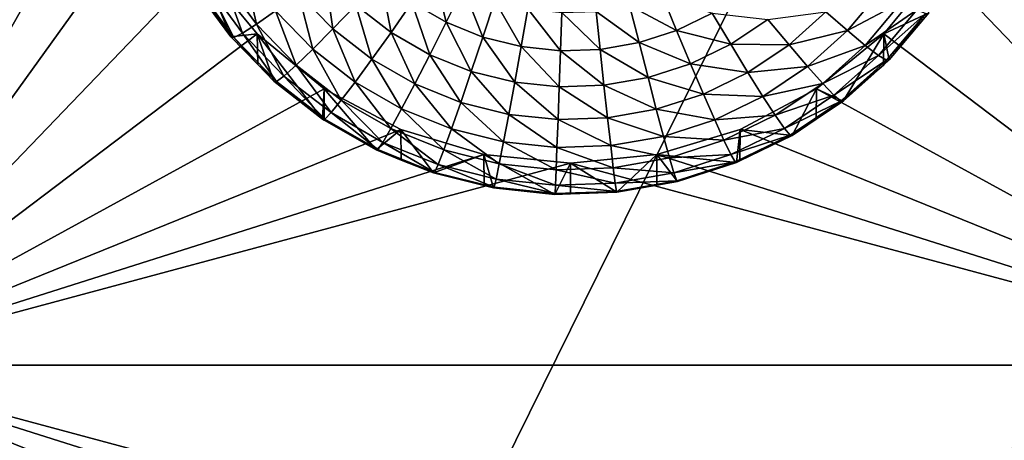
# Model space of a CAD drawing. Extents: x -30 to 30, y -228 to 0.
# Drawn here: x -2 to 1, y -198 to -197 of the extents above; entities that cross this region are included whole.
import ezdxf

# ---------------------------------------------------------------- set-up
doc = ezdxf.new("R2010")
doc.units = 0
doc.header["$MEASUREMENT"] = 0
doc.layers.add('L1', color=7, linetype='Continuous')
doc.layers.add('L2', color=7, linetype='Continuous')

msp = doc.modelspace()

# ---------------------------------------------------------------- linework, layer by layer
at = {"layer": 'L1', "color": 7}
for points in [[(-17.1, -60.06493, 62.62249), (-17.1, -226.8999, 69.90667), (17.1, -226.8999, 69.90667)], [(17.1, -226.8999, 69.90667), (17.1, -60.06493, 62.62249), (-17.1, -60.06493, 62.62249)], [(17.1, -224.3355, 58.71075), (-17.1, -224.3355, 58.71075), (17.1, -132.4149, 51.47643)], [(17.1, -132.4149, 51.47643), (-17.1, -224.3355, 58.71075), (-17.1, -132.4149, 51.47643)]]:
    msp.add_3dface(points, dxfattribs=at)
at = {"layer": 'L2', "color": 250}
for points in [[(-16.15, -176.7055, 56.45679), (-12.25, -222.4641, 60.05806), (12.25, -172.8176, 56.1508)], [(-12.25, -222.4641, 60.05806), (12.25, -222.4641, 60.05806), (12.25, -172.8176, 56.1508)], [(-2.5, -193.4717, 56.27168), (-1.446658, -195.3283, 56.41779), (-2.5, -197.7585, 56.60906)], [(-2.5, -197.7585, 56.60906), (-1.446658, -195.3283, 56.41779), (-1.475, -195.6151, 56.44037)], [(-2.5, -197.7585, 56.60906), (-1.475, -195.6151, 56.44037), (-1.446658, -195.902, 56.46295)], [(-1.446658, -195.902, 56.46295), (-1.362722, -196.1778, 56.48465), (-2.5, -197.7585, 56.60906)], [(2.5, -197.7585, 56.60906), (1.362722, -196.1778, 56.48465), (1.446658, -195.902, 56.46295)], [(-2.5, -197.7585, 56.60906), (-1.362722, -196.1778, 56.48465), (-1.226418, -196.4321, 56.50466)], [(2.5, -197.7585, 56.60906), (1.226418, -196.4321, 56.50466), (1.362722, -196.1778, 56.48465)], [(-1.226418, -196.4321, 56.50466), (-1.042982, -196.6549, 56.5222), (-2.5, -197.7585, 56.60906)], [(-1.129916, -196.6655, 55.17889), (-1.042982, -196.6549, 56.5222), (-1.226418, -196.4321, 56.50466)], [(-1.129916, -196.6655, 55.17889), (-1.226418, -196.4321, 56.50466), (-1.224431, -196.5358, 55.16868)], [(-1.156542, -196.4695, 54.79566), (-1.086935, -196.434, 54.69254), (-1.044708, -196.6229, 54.80773)], [(-1.044708, -196.6229, 54.80773), (-1.086935, -196.434, 54.69254), (-0.981832, -196.5782, 54.70389)], [(-0.905217, -196.5205, 54.61702), (-0.817807, -196.4522, 54.55046), (-0.790696, -196.6388, 54.62632)], [(-0.790696, -196.6388, 54.62632), (-0.817807, -196.4522, 54.55046), (-0.714345, -196.559, 54.55887)], [(-0.527744, -196.551, 54.52057), (-0.455742, -196.4456, 54.49955), (-0.413717, -196.6167, 54.52573)], [(-0.413717, -196.6167, 54.52573), (-0.455742, -196.4456, 54.49955), (-0.357273, -196.5023, 54.50401)], [(1.042982, -196.6549, 56.5222), (1.226418, -196.4321, 56.50466), (2.5, -197.7585, 56.60906)], [(1.1933, -196.5846, 55.17252), (1.226418, -196.4321, 56.50466), (1.042982, -196.6549, 56.5222)], [(-1.240116, -196.5029, 55.03694), (-1.208265, -196.4928, 54.91195), (-1.120201, -196.6674, 55.04989)], [(-1.208265, -196.4928, 54.91195), (-1.156542, -196.4695, 54.79566), (-1.09143, -196.6531, 54.92456)], [(-1.120201, -196.6674, 55.04989), (-1.208265, -196.4928, 54.91195), (-1.09143, -196.6531, 54.92456)], [(-1.09143, -196.6531, 54.92456), (-1.156542, -196.4695, 54.79566), (-1.044708, -196.6229, 54.80773)], [(-0.714345, -196.559, 54.55887), (-0.631499, -196.4702, 54.5142), (-0.596978, -196.6504, 54.56606)], [(-0.596978, -196.6504, 54.56606), (-0.631499, -196.4702, 54.5142), (-0.527744, -196.551, 54.52057)], [(-1.120201, -196.6674, 55.04989), (-1.224431, -196.5358, 55.16868), (-1.240116, -196.5029, 55.03694)], [(-0.981832, -196.5782, 54.70389), (-0.905217, -196.5205, 54.61702), (-0.857618, -196.7064, 54.71398)], [(-0.857618, -196.7064, 54.71398), (-0.905217, -196.5205, 54.61702), (-0.790696, -196.6388, 54.62632)], [(-0.413717, -196.6167, 54.52573), (-0.357273, -196.5023, 54.50401), (-0.291638, -196.6659, 54.5296)], [(-0.291638, -196.6659, 54.5296), (-0.357273, -196.5023, 54.50401), (-0.251849, -196.5448, 54.50735)], [(0.353539, -196.6434, 54.52783), (0.197166, -196.5604, 54.50858), (0.305304, -196.5254, 54.50582)], [(0.353539, -196.6434, 54.52783), (0.305304, -196.5254, 54.50582), (0.47188, -196.5858, 54.5233)], [(0.921971, -196.6445, 54.7091), (0.850027, -196.5816, 54.62183), (1.036909, -196.5079, 54.69836)], [(1.103313, -196.5482, 54.80185), (0.921971, -196.6445, 54.7091), (1.036909, -196.5079, 54.69836)], [(-1.120201, -196.6674, 55.04989), (-1.129916, -196.6655, 55.17889), (-1.224431, -196.5358, 55.16868)], [(-0.790696, -196.6388, 54.62632), (-0.714345, -196.559, 54.55887), (-0.660785, -196.7399, 54.63428)], [(-0.660785, -196.7399, 54.63428), (-0.714345, -196.559, 54.55887), (-0.596978, -196.6504, 54.56606)], [(-0.596978, -196.6504, 54.56606), (-0.527744, -196.551, 54.52057), (-0.467992, -196.7247, 54.5719)], [(-0.467992, -196.7247, 54.5719), (-0.527744, -196.551, 54.52057), (-0.413717, -196.6167, 54.52573)], [(-0.291638, -196.6659, 54.5296), (-0.251849, -196.5448, 54.50735), (-0.163882, -196.6976, 54.5321)], [(-0.163882, -196.6976, 54.5321), (-0.251849, -196.5448, 54.50735), (-0.141523, -196.5722, 54.50951)], [(0.228316, -196.6839, 54.53102), (0.085191, -196.5801, 54.51013), (0.197166, -196.5604, 54.50858)], [(0.228316, -196.6839, 54.53102), (0.197166, -196.5604, 54.50858), (0.353539, -196.6434, 54.52783)], [(0.981014, -196.6935, 54.81328), (0.921971, -196.6445, 54.7091), (1.103313, -196.5482, 54.80185)], [(1.152655, -196.5749, 54.91841), (0.981014, -196.6935, 54.81328), (1.103313, -196.5482, 54.80185)], [(-1.044708, -196.6229, 54.80773), (-0.981832, -196.5782, 54.70389), (-0.91254, -196.7594, 54.81847)], [(-0.91254, -196.7594, 54.81847), (-0.981832, -196.5782, 54.70389), (-0.857618, -196.7064, 54.71398)], [(-0.163882, -196.6976, 54.5321), (-0.141523, -196.5722, 54.50951), (-0.032937, -196.7113, 54.53318)], [(-0.032937, -196.7113, 54.53318), (-0.141523, -196.5722, 54.50951), (-0.028443, -196.584, 54.51044)], [(-0.032937, -196.7113, 54.53318), (-0.028443, -196.584, 54.51044), (0.09865, -196.7067, 54.53282)], [(0.09865, -196.7067, 54.53282), (-0.028443, -196.584, 54.51044), (0.085191, -196.5801, 54.51013)], [(0.09865, -196.7067, 54.53282), (0.085191, -196.5801, 54.51013), (0.228316, -196.6839, 54.53102)], [(0.533786, -196.6898, 54.56916), (0.353539, -196.6434, 54.52783), (0.47188, -196.5858, 54.5233)], [(0.533786, -196.6898, 54.56916), (0.47188, -196.5858, 54.5233), (0.657262, -196.6068, 54.56262)], [(0.727513, -196.6916, 54.63048), (0.657262, -196.6068, 54.56262), (0.850027, -196.5816, 54.62183)], [(0.921971, -196.6445, 54.7091), (0.727513, -196.6916, 54.63048), (0.850027, -196.5816, 54.62183)], [(1.024887, -196.7267, 54.93036), (0.981014, -196.6935, 54.81328), (1.152655, -196.5749, 54.91841)], [(1.18304, -196.5872, 55.04357), (1.024887, -196.7267, 54.93036), (1.152655, -196.5749, 54.91841)], [(1.051904, -196.743, 55.05584), (1.024887, -196.7267, 54.93036), (1.18304, -196.5872, 55.04357)], [(1.1933, -196.5846, 55.17252), (1.042982, -196.6549, 56.5222), (1.061026, -196.7417, 55.18489)], [(1.18304, -196.5872, 55.04357), (1.1933, -196.5846, 55.17252), (1.051904, -196.743, 55.05584)], [(1.1933, -196.5846, 55.17252), (1.061026, -196.7417, 55.18489), (1.051904, -196.743, 55.05584)], [(-1.09143, -196.6531, 54.92456), (-1.044708, -196.6229, 54.80773), (-0.953351, -196.7956, 54.93578)], [(-0.953351, -196.7956, 54.93578), (-1.044708, -196.6229, 54.80773), (-0.91254, -196.7594, 54.81847)], [(-0.467992, -196.7247, 54.5719), (-0.413717, -196.6167, 54.52573), (-0.329898, -196.7803, 54.57628)], [(-0.329898, -196.7803, 54.57628), (-0.413717, -196.6167, 54.52573), (-0.291638, -196.6659, 54.5296)], [(0.727513, -196.6916, 54.63048), (0.533786, -196.6898, 54.56916), (0.657262, -196.6068, 54.56262)], [(-2.5, -197.7585, 56.60906), (-1.042982, -196.6549, 56.5222), (-0.819466, -196.8378, 56.53659)], [(-1.040559, -196.7577, 55.18615), (-1.042982, -196.6549, 56.5222), (-1.129916, -196.6655, 55.17889)], [(-1.120201, -196.6674, 55.04989), (-1.09143, -196.6531, 54.92456), (-0.978482, -196.8137, 55.0614)], [(-0.978482, -196.8137, 55.0614), (-1.09143, -196.6531, 54.92456), (-0.953351, -196.7956, 54.93578)], [(-1.040559, -196.7577, 55.18615), (-0.986968, -196.813, 55.1905), (-1.042982, -196.6549, 56.5222)], [(-1.042982, -196.6549, 56.5222), (-0.986968, -196.813, 55.1905), (-0.82481, -196.9393, 55.20044)], [(-1.042982, -196.6549, 56.5222), (-0.82481, -196.9393, 55.20044), (-0.819466, -196.8378, 56.53659)], [(-0.857618, -196.7064, 54.71398), (-0.790696, -196.6388, 54.62632), (-0.716712, -196.8162, 54.72261)], [(-0.716712, -196.8162, 54.72261), (-0.790696, -196.6388, 54.62632), (-0.660785, -196.7399, 54.63428)], [(-0.660785, -196.7399, 54.63428), (-0.596978, -196.6504, 54.56606), (-0.518013, -196.8221, 54.64075)], [(-0.518013, -196.8221, 54.64075), (-0.596978, -196.6504, 54.56606), (-0.467992, -196.7247, 54.5719)], [(0.399919, -196.7549, 54.57428), (0.228316, -196.6839, 54.53102), (0.353539, -196.6434, 54.52783)], [(0.399919, -196.7549, 54.57428), (0.353539, -196.6434, 54.52783), (0.533786, -196.6898, 54.56916)], [(0.789087, -196.7637, 54.71849), (0.727513, -196.6916, 54.63048), (0.921971, -196.6445, 54.7091)], [(0.981014, -196.6935, 54.81328), (0.789087, -196.7637, 54.71849), (0.921971, -196.6445, 54.7091)], [(2.5, -197.7585, 56.60906), (0.819466, -196.8378, 56.53659), (1.042982, -196.6549, 56.5222)], [(0.819466, -196.8378, 56.53659), (0.908101, -196.879, 55.19569), (1.042982, -196.6549, 56.5222)], [(1.042982, -196.6549, 56.5222), (0.908101, -196.879, 55.19569), (1.041931, -196.7589, 55.18624)], [(1.042982, -196.6549, 56.5222), (1.041931, -196.7589, 55.18624), (1.061026, -196.7417, 55.18489)], [(-1.040559, -196.7577, 55.18615), (-1.129916, -196.6655, 55.17889), (-1.120201, -196.6674, 55.04989)], [(-0.978482, -196.8137, 55.0614), (-1.040559, -196.7577, 55.18615), (-1.120201, -196.6674, 55.04989)], [(-0.329898, -196.7803, 54.57628), (-0.291638, -196.6659, 54.5296), (-0.185382, -196.8162, 54.57911)], [(-0.185382, -196.8162, 54.57911), (-0.291638, -196.6659, 54.5296), (-0.163882, -196.6976, 54.5321)], [(0.258269, -196.8008, 54.57789), (0.09865, -196.7067, 54.53282), (0.228316, -196.6839, 54.53102)], [(0.258269, -196.8008, 54.57789), (0.228316, -196.6839, 54.53102), (0.399919, -196.7549, 54.57428)], [(0.590838, -196.7835, 54.63772), (0.399919, -196.7549, 54.57428), (0.533786, -196.6898, 54.56916)], [(0.590838, -196.7835, 54.63772), (0.533786, -196.6898, 54.56916), (0.727513, -196.6916, 54.63048)], [(0.789087, -196.7637, 54.71849), (0.590838, -196.7835, 54.63772), (0.727513, -196.6916, 54.63048)], [(-0.91254, -196.7594, 54.81847), (-0.857618, -196.7064, 54.71398), (-0.762611, -196.8762, 54.82766)], [(-0.762611, -196.8762, 54.82766), (-0.857618, -196.7064, 54.71398), (-0.716712, -196.8162, 54.72261)], [(-0.518013, -196.8221, 54.64075), (-0.467992, -196.7247, 54.5719), (-0.365158, -196.8837, 54.6456)], [(-0.365158, -196.8837, 54.6456), (-0.467992, -196.7247, 54.5719), (-0.329898, -196.7803, 54.57628)], [(-0.185382, -196.8162, 54.57911), (-0.163882, -196.6976, 54.5321), (-0.037258, -196.8317, 54.58033)], [(-0.037258, -196.8317, 54.58033), (-0.163882, -196.6976, 54.5321), (-0.032937, -196.7113, 54.53318)], [(-0.037258, -196.8317, 54.58033), (-0.032937, -196.7113, 54.53318), (0.111592, -196.8265, 54.57992)], [(0.111592, -196.8265, 54.57992), (-0.032937, -196.7113, 54.53318), (0.09865, -196.7067, 54.53282)], [(0.111592, -196.8265, 54.57992), (0.09865, -196.7067, 54.53282), (0.258269, -196.8008, 54.57789)], [(0.839621, -196.8204, 54.82327), (0.789087, -196.7637, 54.71849), (0.981014, -196.6935, 54.81328)], [(1.024887, -196.7267, 54.93036), (0.839621, -196.8204, 54.82327), (0.981014, -196.6935, 54.81328)], [(-0.716712, -196.8162, 54.72261), (-0.660785, -196.7399, 54.63428), (-0.561856, -196.9053, 54.72963)], [(-0.561856, -196.9053, 54.72963), (-0.660785, -196.7399, 54.63428), (-0.518013, -196.8221, 54.64075)], [(0.442664, -196.8556, 54.64339), (0.258269, -196.8008, 54.57789), (0.399919, -196.7549, 54.57428)], [(0.442664, -196.8556, 54.64339), (0.399919, -196.7549, 54.57428), (0.590838, -196.7835, 54.63772)], [(0.87717, -196.8593, 54.94079), (0.839621, -196.8204, 54.82327), (1.024887, -196.7267, 54.93036)], [(1.051904, -196.743, 55.05584), (0.87717, -196.8593, 54.94079), (1.024887, -196.7267, 54.93036)], [(0.900293, -196.8791, 55.06655), (0.87717, -196.8593, 54.94079), (1.051904, -196.743, 55.05584)], [(1.051904, -196.743, 55.05584), (1.041931, -196.7589, 55.18624), (0.900293, -196.8791, 55.06655)], [(1.051904, -196.743, 55.05584), (1.061026, -196.7417, 55.18489), (1.041931, -196.7589, 55.18624)], [(-0.978482, -196.8137, 55.0614), (-0.986968, -196.813, 55.1905), (-1.040559, -196.7577, 55.18615)], [(-0.953351, -196.7956, 54.93578), (-0.91254, -196.7594, 54.81847), (-0.796716, -196.9176, 54.94538)], [(-0.796716, -196.9176, 54.94538), (-0.91254, -196.7594, 54.81847), (-0.762611, -196.8762, 54.82766)], [(-0.365158, -196.8837, 54.6456), (-0.329898, -196.7803, 54.57628), (-0.205196, -196.9234, 54.64873)], [(-0.205196, -196.9234, 54.64873), (-0.329898, -196.7803, 54.57628), (-0.185382, -196.8162, 54.57911)], [(0.640845, -196.8634, 54.72634), (0.442664, -196.8556, 54.64339), (0.590838, -196.7835, 54.63772)], [(0.640845, -196.8634, 54.72634), (0.590838, -196.7835, 54.63772), (0.789087, -196.7637, 54.71849)], [(0.839621, -196.8204, 54.82327), (0.640845, -196.8634, 54.72634), (0.789087, -196.7637, 54.71849)], [(0.900293, -196.8791, 55.06655), (1.041931, -196.7589, 55.18624), (0.908101, -196.879, 55.19569)], [(-0.82481, -196.9393, 55.20044), (-0.986968, -196.813, 55.1905), (-0.978482, -196.8137, 55.0614)], [(-0.978482, -196.8137, 55.0614), (-0.953351, -196.7956, 54.93578), (-0.817718, -196.9389, 55.07125)], [(-0.817718, -196.9389, 55.07125), (-0.82481, -196.9393, 55.20044), (-0.978482, -196.8137, 55.0614)], [(-0.817718, -196.9389, 55.07125), (-0.953351, -196.7956, 54.93578), (-0.796716, -196.9176, 54.94538)], [(-0.762611, -196.8762, 54.82766), (-0.716712, -196.8162, 54.72261), (-0.597837, -196.971, 54.83513)], [(-0.597837, -196.971, 54.83513), (-0.716712, -196.8162, 54.72261), (-0.561856, -196.9053, 54.72963)], [(-0.561856, -196.9053, 54.72963), (-0.518013, -196.8221, 54.64075), (-0.396064, -196.9721, 54.73489)], [(-0.396064, -196.9721, 54.73489), (-0.518013, -196.8221, 54.64075), (-0.365158, -196.8837, 54.6456)], [(-0.205196, -196.9234, 54.64873), (-0.185382, -196.8162, 54.57911), (-0.04124, -196.9406, 54.65008)], [(-0.04124, -196.9406, 54.65008), (-0.185382, -196.8162, 54.57911), (-0.037258, -196.8317, 54.58033)], [(0.285873, -196.9064, 54.64738), (0.111592, -196.8265, 54.57992), (0.258269, -196.8008, 54.57789)], [(0.285873, -196.9064, 54.64738), (0.258269, -196.8008, 54.57789), (0.442664, -196.8556, 54.64339)], [(0.681885, -196.9264, 54.83162), (0.640845, -196.8634, 54.72634), (0.839621, -196.8204, 54.82327)], [(0.87717, -196.8593, 54.94079), (0.681885, -196.9264, 54.83162), (0.839621, -196.8204, 54.82327)], [(-2.5, -197.7585, 56.60906), (-0.819466, -196.8378, 56.53659), (-0.564458, -196.9736, 56.54729)], [(-0.819466, -196.8378, 56.53659), (-0.82481, -196.9393, 55.20044), (-0.819249, -196.9425, 55.20069)], [(-0.819466, -196.8378, 56.53659), (-0.646597, -197.0419, 55.20852), (-0.564458, -196.9736, 56.54729)], [(-0.819466, -196.8378, 56.53659), (-0.819249, -196.9425, 55.20069), (-0.646597, -197.0419, 55.20852)], [(-0.04124, -196.9406, 54.65008), (-0.037258, -196.8317, 54.58033), (0.123519, -196.9349, 54.64963)], [(0.123519, -196.9349, 54.64963), (-0.037258, -196.8317, 54.58033), (0.111592, -196.8265, 54.57992)], [(0.123519, -196.9349, 54.64963), (0.111592, -196.8265, 54.57992), (0.285873, -196.9064, 54.64738)], [(0.48013, -196.9416, 54.73249), (0.285873, -196.9064, 54.64738), (0.442664, -196.8556, 54.64339)], [(0.48013, -196.9416, 54.73249), (0.442664, -196.8556, 54.64339), (0.640845, -196.8634, 54.72634)], [(2.5, -197.7585, 56.60906), (0.564458, -196.9736, 56.54729), (0.819466, -196.8378, 56.53659)], [(0.564458, -196.9736, 56.54729), (0.7375, -196.9937, 55.20472), (0.819466, -196.8378, 56.53659)], [(0.819466, -196.8378, 56.53659), (0.7375, -196.9937, 55.20472), (0.817465, -196.9399, 55.20049)], [(0.819466, -196.8378, 56.53659), (0.817465, -196.9399, 55.20049), (0.908101, -196.879, 55.19569)], [(-0.796716, -196.9176, 54.94538), (-0.762611, -196.8762, 54.82766), (-0.624574, -197.0167, 54.95318)], [(-0.624574, -197.0167, 54.95318), (-0.762611, -196.8762, 54.82766), (-0.597837, -196.971, 54.83513)], [(-0.396064, -196.9721, 54.73489), (-0.365158, -196.8837, 54.6456), (-0.222563, -197.0152, 54.73828)], [(-0.222563, -197.0152, 54.73828), (-0.365158, -196.8837, 54.6456), (-0.205196, -196.9234, 54.64873)], [(0.681885, -196.9264, 54.83162), (0.48013, -196.9416, 54.73249), (0.640845, -196.8634, 54.72634)], [(0.71238, -196.9701, 54.94951), (0.681885, -196.9264, 54.83162), (0.87717, -196.8593, 54.94079)], [(0.900293, -196.8791, 55.06655), (0.71238, -196.9701, 54.94951), (0.87717, -196.8593, 54.94079)], [(0.731159, -196.9929, 55.0755), (0.71238, -196.9701, 54.94951), (0.900293, -196.8791, 55.06655)], [(0.900293, -196.8791, 55.06655), (0.908101, -196.879, 55.19569), (0.731159, -196.9929, 55.0755)], [(0.731159, -196.9929, 55.0755), (0.908101, -196.879, 55.19569), (0.817465, -196.9399, 55.20049)], [(-0.817718, -196.9389, 55.07125), (-0.796716, -196.9176, 54.94538), (-0.641038, -197.0406, 55.07926)], [(-0.641038, -197.0406, 55.07926), (-0.796716, -196.9176, 54.94538), (-0.624574, -197.0167, 54.95318)], [(-0.597837, -196.971, 54.83513), (-0.561856, -196.9053, 54.72963), (-0.421428, -197.042, 54.84072)], [(-0.421428, -197.042, 54.84072), (-0.561856, -196.9053, 54.72963), (-0.396064, -196.9721, 54.73489)], [(0.310069, -196.9967, 54.73682), (0.123519, -196.9349, 54.64963), (0.285873, -196.9064, 54.64738)], [(0.310069, -196.9967, 54.73682), (0.285873, -196.9064, 54.64738), (0.48013, -196.9416, 54.73249)], [(-0.817718, -196.9389, 55.07125), (-0.819249, -196.9425, 55.20069), (-0.82481, -196.9393, 55.20044)], [(-0.641038, -197.0406, 55.07926), (-0.819249, -196.9425, 55.20069), (-0.817718, -196.9389, 55.07125)], [(-0.641038, -197.0406, 55.07926), (-0.646597, -197.0419, 55.20852), (-0.819249, -196.9425, 55.20069)], [(-0.222563, -197.0152, 54.73828), (-0.205196, -196.9234, 54.64873), (-0.04473, -197.0338, 54.73975)], [(-0.04473, -197.0338, 54.73975), (-0.205196, -196.9234, 54.64873), (-0.04124, -196.9406, 54.65008)], [(-0.04473, -197.0338, 54.73975), (-0.04124, -196.9406, 54.65008), (0.133973, -197.0276, 54.73926)], [(0.133973, -197.0276, 54.73926), (-0.04124, -196.9406, 54.65008), (0.123519, -196.9349, 54.64963)], [(0.133973, -197.0276, 54.73926), (0.123519, -196.9349, 54.64963), (0.310069, -196.9967, 54.73682)], [(0.510877, -197.0096, 54.83816), (0.310069, -196.9967, 54.73682), (0.48013, -196.9416, 54.73249)], [(0.510877, -197.0096, 54.83816), (0.48013, -196.9416, 54.73249), (0.681885, -196.9264, 54.83162)], [(0.71238, -196.9701, 54.94951), (0.510877, -197.0096, 54.83816), (0.681885, -196.9264, 54.83162)], [(0.817465, -196.9399, 55.20049), (0.7375, -196.9937, 55.20472), (0.731159, -196.9929, 55.0755)], [(-0.564458, -196.9736, 56.54729), (-0.287758, -197.0573, 56.55387), (-2.5, -197.7585, 56.60906)], [(-0.564458, -196.9736, 56.54729), (-0.646597, -197.0419, 55.20852), (-0.563133, -197.0755, 55.21116)], [(-0.624574, -197.0167, 54.95318), (-0.597837, -196.971, 54.83513), (-0.440275, -197.0909, 54.95902)], [(-0.440275, -197.0909, 54.95902), (-0.597837, -196.971, 54.83513), (-0.421428, -197.042, 54.84072)], [(-0.564458, -196.9736, 56.54729), (-0.4558, -197.1187, 55.21456), (-0.287758, -197.0573, 56.55387)], [(-0.564458, -196.9736, 56.54729), (-0.563133, -197.0755, 55.21116), (-0.4558, -197.1187, 55.21456)], [(-0.421428, -197.042, 54.84072), (-0.396064, -196.9721, 54.73489), (-0.236816, -197.0879, 54.84433)], [(-0.236816, -197.0879, 54.84433), (-0.396064, -196.9721, 54.73489), (-0.222563, -197.0152, 54.73828)], [(0.287758, -197.0573, 56.55387), (0.564458, -196.9736, 56.54729), (2.5, -197.7585, 56.60906)], [(0.287758, -197.0573, 56.55387), (0.552545, -197.0836, 55.2118), (0.564458, -196.9736, 56.54729)], [(0.533725, -197.057, 54.95635), (0.510877, -197.0096, 54.83816), (0.71238, -196.9701, 54.94951)], [(0.731159, -196.9929, 55.0755), (0.533725, -197.057, 54.95635), (0.71238, -196.9701, 54.94951)], [(0.564458, -196.9736, 56.54729), (0.552545, -197.0836, 55.2118), (0.564089, -197.078, 55.21136)], [(0.564458, -196.9736, 56.54729), (0.564089, -197.078, 55.21136), (0.7375, -196.9937, 55.20472)], [(-0.641038, -197.0406, 55.07926), (-0.624574, -197.0167, 54.95318), (-0.451881, -197.1168, 55.08525)], [(-0.451881, -197.1168, 55.08525), (-0.624574, -197.0167, 54.95318), (-0.440275, -197.0909, 54.95902)], [(-0.236816, -197.0879, 54.84433), (-0.222563, -197.0152, 54.73828), (-0.047595, -197.1078, 54.84589)], [(-0.047595, -197.1078, 54.84589), (-0.222563, -197.0152, 54.73828), (-0.04473, -197.0338, 54.73975)], [(0.329926, -197.0682, 54.84278), (0.133973, -197.0276, 54.73926), (0.310069, -196.9967, 54.73682)], [(0.329926, -197.0682, 54.84278), (0.310069, -196.9967, 54.73682), (0.510877, -197.0096, 54.83816)], [(0.533725, -197.057, 54.95635), (0.329926, -197.0682, 54.84278), (0.510877, -197.0096, 54.83816)], [(0.547794, -197.082, 55.08251), (0.533725, -197.057, 54.95635), (0.731159, -196.9929, 55.0755)], [(0.731159, -196.9929, 55.0755), (0.564089, -197.078, 55.21136), (0.547794, -197.082, 55.08251)], [(0.731159, -196.9929, 55.0755), (0.7375, -196.9937, 55.20472), (0.564089, -197.078, 55.21136)], [(-0.563133, -197.0755, 55.21116), (-0.646597, -197.0419, 55.20852), (-0.641038, -197.0406, 55.07926)], [(-0.451881, -197.1168, 55.08525), (-0.4558, -197.1187, 55.21456), (-0.641038, -197.0406, 55.07926)], [(-0.641038, -197.0406, 55.07926), (-0.4558, -197.1187, 55.21456), (-0.563133, -197.0755, 55.21116)], [(-0.440275, -197.0909, 54.95902), (-0.421428, -197.042, 54.84072), (-0.247407, -197.1389, 54.9628)], [(-0.247407, -197.1389, 54.9628), (-0.421428, -197.042, 54.84072), (-0.236816, -197.0879, 54.84433)], [(-0.047595, -197.1078, 54.84589), (-0.04473, -197.0338, 54.73975), (0.142553, -197.1011, 54.84537)], [(0.142553, -197.1011, 54.84537), (-0.04473, -197.0338, 54.73975), (0.133973, -197.0276, 54.73926)], [(0.142553, -197.1011, 54.84537), (0.133973, -197.0276, 54.73926), (0.329926, -197.0682, 54.84278)], [(-2.5, -197.7585, 56.60906), (-0.287758, -197.0573, 56.55387), (0, -197.0856, 56.55609)], [(-0.287758, -197.0573, 56.55387), (-0.4558, -197.1187, 55.21456), (-0.2873, -197.1606, 55.21786)], [(-0.051477, -197.1898, 55.22016), (0, -197.0856, 56.55609), (-0.287758, -197.0573, 56.55387)], [(-0.051477, -197.1898, 55.22016), (-0.287758, -197.0573, 56.55387), (-0.256131, -197.1684, 55.21847)], [(-0.287758, -197.0573, 56.55387), (-0.2873, -197.1606, 55.21786), (-0.256131, -197.1684, 55.21847)], [(2.5, -197.7585, 56.60906), (0, -197.0856, 56.55609), (0.287758, -197.0573, 56.55387)], [(0.15418, -197.1827, 55.21959), (0.287758, -197.0573, 56.55387), (0, -197.0856, 56.55609)], [(0.344681, -197.1183, 54.96117), (0.142553, -197.1011, 54.84537), (0.329926, -197.0682, 54.84278)], [(0.287195, -197.1593, 55.21775), (0.287758, -197.0573, 56.55387), (0.15418, -197.1827, 55.21959)], [(0.287195, -197.1593, 55.21775), (0.356835, -197.147, 55.21679), (0.287758, -197.0573, 56.55387)], [(0.287758, -197.0573, 56.55387), (0.356835, -197.147, 55.21679), (0.552545, -197.0836, 55.2118)], [(0.344681, -197.1183, 54.96117), (0.329926, -197.0682, 54.84278), (0.533725, -197.057, 54.95635)], [(0.547794, -197.082, 55.08251), (0.344681, -197.1183, 54.96117), (0.533725, -197.057, 54.95635)], [(0.353767, -197.1449, 55.08746), (0.344681, -197.1183, 54.96117), (0.547794, -197.082, 55.08251)], [(0.547794, -197.082, 55.08251), (0.552545, -197.0836, 55.2118), (0.353767, -197.1449, 55.08746)], [(0.552545, -197.0836, 55.2118), (0.356835, -197.147, 55.21679), (0.353767, -197.1449, 55.08746)], [(0.547794, -197.082, 55.08251), (0.564089, -197.078, 55.21136), (0.552545, -197.0836, 55.2118)], [(-2.5, -197.7585, 56.60906), (0, -197.0856, 56.55609), (2.5, -197.7585, 56.60906)], [(-0.451881, -197.1168, 55.08525), (-0.2873, -197.1606, 55.21786), (-0.4558, -197.1187, 55.21456)], [(-0.451881, -197.1168, 55.08525), (-0.440275, -197.0909, 54.95902), (-0.253929, -197.166, 55.08913)], [(-0.253929, -197.166, 55.08913), (-0.2873, -197.1606, 55.21786), (-0.451881, -197.1168, 55.08525)], [(-0.253929, -197.166, 55.08913), (-0.440275, -197.0909, 54.95902), (-0.247407, -197.1389, 54.9628)], [(-0.247407, -197.1389, 54.9628), (-0.236816, -197.0879, 54.84433), (-0.049723, -197.1596, 54.96442)], [(-0.049723, -197.1596, 54.96442), (-0.236816, -197.0879, 54.84433), (-0.047595, -197.1078, 54.84589)], [(-0.000094, -197.188, 55.22002), (0, -197.0856, 56.55609), (-0.051477, -197.1898, 55.22016)], [(-0.049723, -197.1596, 54.96442), (-0.047595, -197.1078, 54.84589), (0.148928, -197.1527, 54.96388)], [(0.148928, -197.1527, 54.96388), (-0.047595, -197.1078, 54.84589), (0.142553, -197.1011, 54.84537)], [(0.15418, -197.1827, 55.21959), (0, -197.0856, 56.55609), (-0.000094, -197.188, 55.22002)], [(0.148928, -197.1527, 54.96388), (0.142553, -197.1011, 54.84537), (0.344681, -197.1183, 54.96117)], [(-0.253929, -197.166, 55.08913), (-0.247407, -197.1389, 54.9628), (-0.051034, -197.1873, 55.0908)], [(-0.051034, -197.1873, 55.0908), (-0.247407, -197.1389, 54.9628), (-0.049723, -197.1596, 54.96442)], [(0.353767, -197.1449, 55.08746), (0.148928, -197.1527, 54.96388), (0.344681, -197.1183, 54.96117)], [(0.152854, -197.1802, 55.09024), (0.148928, -197.1527, 54.96388), (0.353767, -197.1449, 55.08746)], [(0.353767, -197.1449, 55.08746), (0.287195, -197.1593, 55.21775), (0.152854, -197.1802, 55.09024)], [(0.353767, -197.1449, 55.08746), (0.356835, -197.147, 55.21679), (0.287195, -197.1593, 55.21775)], [(-0.253929, -197.166, 55.08913), (-0.256131, -197.1684, 55.21847), (-0.2873, -197.1606, 55.21786)], [(-0.051477, -197.1898, 55.22016), (-0.256131, -197.1684, 55.21847), (-0.253929, -197.166, 55.08913)], [(-0.051034, -197.1873, 55.0908), (-0.051477, -197.1898, 55.22016), (-0.253929, -197.166, 55.08913)], [(-0.051034, -197.1873, 55.0908), (-0.049723, -197.1596, 54.96442), (0.152854, -197.1802, 55.09024)], [(0.152854, -197.1802, 55.09024), (-0.000094, -197.188, 55.22002), (-0.051034, -197.1873, 55.0908)], [(0.152854, -197.1802, 55.09024), (-0.049723, -197.1596, 54.96442), (0.148928, -197.1527, 54.96388)], [(0.152854, -197.1802, 55.09024), (0.15418, -197.1827, 55.21959), (-0.000094, -197.188, 55.22002)], [(0.287195, -197.1593, 55.21775), (0.15418, -197.1827, 55.21959), (0.152854, -197.1802, 55.09024)], [(-0.051034, -197.1873, 55.0908), (-0.000094, -197.188, 55.22002), (-0.051477, -197.1898, 55.22016)], [(-0.564458, -198.5433, 56.67083), (-0.819466, -198.6792, 56.68152), (-2.5, -197.7585, 56.60906)], [(-2.5, -197.7585, 56.60906), (-0.819466, -198.6792, 56.68152), (-1.042982, -198.8621, 56.69591)], [(-2.5, -197.7585, 56.60906), (-1.042982, -198.8621, 56.69591), (-1.226418, -199.0849, 56.71345)], [(2.5, -197.7585, 56.60906), (0, -198.4314, 56.66202), (-2.5, -197.7585, 56.60906)], [(-2.5, -197.7585, 56.60906), (0, -198.4314, 56.66202), (-0.287758, -198.4597, 56.66424)], [(-2.5, -197.7585, 56.60906), (-0.287758, -198.4597, 56.66424), (-0.564458, -198.5433, 56.67083)], [(-1.226418, -199.0849, 56.71345), (-1.362722, -199.3392, 56.73346), (-2.5, -197.7585, 56.60906)], [(-2.5, -197.7585, 56.60906), (-1.362722, -199.3392, 56.73346), (-1.446658, -199.615, 56.75517)], [(-2.5, -197.7585, 56.60906), (-1.446658, -199.615, 56.75517), (-1.475, -199.9019, 56.77774)], [(-2.5, -202.0452, 56.94643), (-2.5, -197.7585, 56.60906), (-1.475, -199.9019, 56.77774)], [(2.5, -197.7585, 56.60906), (0.287758, -198.4597, 56.66424), (0, -198.4314, 56.66202)], [(0.564458, -198.5433, 56.67083), (0.287758, -198.4597, 56.66424), (2.5, -197.7585, 56.60906)], [(2.5, -197.7585, 56.60906), (0.819466, -198.6792, 56.68152), (0.564458, -198.5433, 56.67083)], [(2.5, -197.7585, 56.60906), (1.042982, -198.8621, 56.69591), (0.819466, -198.6792, 56.68152)], [(1.226418, -199.0849, 56.71345), (1.042982, -198.8621, 56.69591), (2.5, -197.7585, 56.60906)], [(2.5, -197.7585, 56.60906), (1.362722, -199.3392, 56.73346), (1.226418, -199.0849, 56.71345)], [(2.5, -197.7585, 56.60906), (1.446658, -199.615, 56.75517), (1.362722, -199.3392, 56.73346)]]:
    msp.add_3dface(points, dxfattribs=at)

doc.saveas('drawing.dxf')
